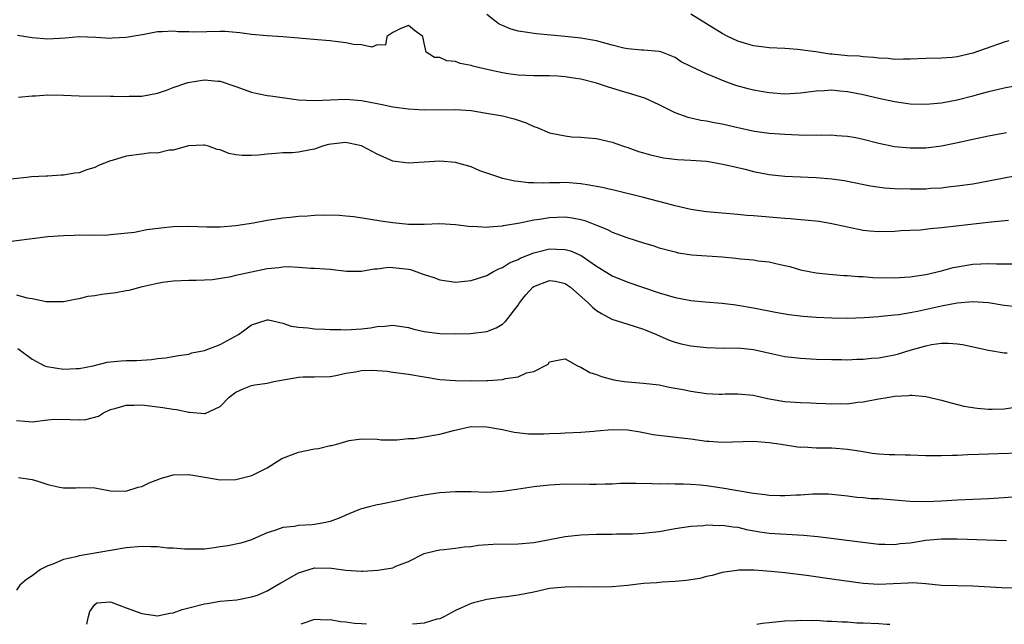
# Model space of a CAD drawing. Units: inches. Extents: x 2565000 to 2568000, y 1512000 to 1515000.
# Drawn here: x 2565795 to 2565921, y 1512000 to 1512077 of the extents above; entities that cross this region are included whole.
import ezdxf

# ---------------------------------------------------------------- set-up
doc = ezdxf.new("R2010")
doc.units = ezdxf.units.IN
doc.header["$MEASUREMENT"] = 0
doc.layers.add('LD25651512_2ft', color=53, linetype='Continuous')

msp = doc.modelspace()

# ---------------------------------------------------------------- linework, layer by layer
at = {"layer": 'LD25651512_2ft'}
for points, elevation in [([(2565923, 1512068.78), (2565921, 1512068.41), (2565920.25, 1512068.25), (2565919, 1512067.95), (2565917.56, 1512067.56), (2565917, 1512067.39), (2565915, 1512066.87), (2565913, 1512066.49), (2565911, 1512066.32), (2565909, 1512066.39), (2565907, 1512066.68), (2565905, 1512067.11), (2565903, 1512067.57), (2565901, 1512067.95), (2565900.03, 1512068.03), (2565899, 1512068.14), (2565898.06, 1512068.06), (2565897, 1512068.03), (2565895, 1512067.76), (2565893, 1512067.66), (2565891, 1512067.81), (2565889.98, 1512067.98), (2565889, 1512068.16), (2565888.32, 1512068.32), (2565886.76, 1512068.76), (2565885.29, 1512069.29), (2565884.27, 1512069.73), (2565883, 1512070.22), (2565881.12, 1512071.12), (2565881, 1512071.19), (2565879.78, 1512071.78), (2565879, 1512072.31), (2565877.3, 1512073), (2565877, 1512073.1), (2565875, 1512073.26), (2565874.74, 1512073.26), (2565873, 1512073.42), (2565872.47, 1512073.53), (2565871, 1512073.89), (2565869, 1512074.43), (2565867, 1512074.79), (2565865, 1512075), (2565861.34, 1512075.34), (2565859.58, 1512075.58), (2565859, 1512075.7), (2565857.99, 1512075.99), (2565857, 1512076.4), (2565856.59, 1512076.59), (2565856.02, 1512077), (2565855, 1512077.79)], 9700), ([(2565921.56, 1512074.44), (2565921, 1512074.29), (2565918.56, 1512073.44), (2565917, 1512072.87), (2565915, 1512072.41), (2565914.34, 1512072.34), (2565913, 1512072.24), (2565911, 1512072.19), (2565909, 1512072.11), (2565908.13, 1512072.13), (2565907, 1512072.09), (2565906.19, 1512072.19), (2565905, 1512072.22), (2565904.33, 1512072.33), (2565903, 1512072.41), (2565902.48, 1512072.48), (2565901, 1512072.55), (2565899, 1512072.75), (2565898.76, 1512072.76), (2565896.96, 1512073.04), (2565894.64, 1512073.36), (2565893, 1512073.47), (2565891, 1512073.57), (2565890.36, 1512073.64), (2565889, 1512073.82), (2565887, 1512074.41), (2565885.73, 1512075), (2565885, 1512075.38), (2565881, 1512077.84)], 9698), ([(2565921.27, 1512062.73), (2565919, 1512062.3), (2565917, 1512061.86), (2565914.66, 1512061.34), (2565913, 1512060.99), (2565911, 1512060.75), (2565910.74, 1512060.75), (2565909, 1512060.74), (2565907, 1512060.93), (2565905, 1512061.35), (2565903, 1512061.86), (2565902.06, 1512062.06), (2565901, 1512062.26), (2565899.65, 1512062.35), (2565899, 1512062.42), (2565897.61, 1512062.39), (2565897, 1512062.4), (2565895.61, 1512062.39), (2565893, 1512062.49), (2565891, 1512062.63), (2565889.12, 1512062.88), (2565887, 1512063.35), (2565885, 1512063.83), (2565884, 1512064), (2565883, 1512064.2), (2565882.3, 1512064.3), (2565880.66, 1512064.66), (2565879, 1512065.28), (2565877, 1512066.28), (2565875.14, 1512067.14), (2565873.61, 1512067.61), (2565872.06, 1512068.06), (2565870.52, 1512068.52), (2565869, 1512069.04), (2565867, 1512069.54), (2565866.35, 1512069.65), (2565865, 1512069.85), (2565864.07, 1512069.93), (2565863, 1512069.98), (2565861, 1512069.99), (2565859.98, 1512070.02), (2565859, 1512070.09), (2565857.74, 1512070.26), (2565857, 1512070.38), (2565854.85, 1512070.85), (2565853.23, 1512071.23), (2565853, 1512071.32), (2565851.58, 1512071.58), (2565851, 1512071.82), (2565849.91, 1512071.91), (2565849, 1512072.32), (2565848.31, 1512072.31), (2565847.28, 1512073), (2565847, 1512074.16), (2565846.82, 1512075), (2565845.76, 1512075.76), (2565845, 1512076.4), (2565844.03, 1512076.03), (2565843, 1512075.53), (2565842.25, 1512075), (2565842.08, 1512073.91), (2565841, 1512073.94), (2565840.35, 1512073.65), (2565839, 1512073.93), (2565838.01, 1512073.99), (2565837, 1512074.21), (2565835.64, 1512074.36), (2565835, 1512074.45), (2565833.42, 1512074.58), (2565831, 1512074.8), (2565829, 1512074.96), (2565827, 1512075.07), (2565825, 1512075.25), (2565823.48, 1512075.48), (2565821.64, 1512075.64), (2565821, 1512075.65), (2565817.57, 1512075.57), (2565817, 1512075.58), (2565815.62, 1512075.62), (2565815, 1512075.67), (2565813.6, 1512075.6), (2565813, 1512075.59), (2565811.28, 1512075.28), (2565809, 1512074.89), (2565807.2, 1512074.8), (2565807, 1512074.77), (2565805.12, 1512074.88), (2565803, 1512074.95), (2565801.2, 1512074.8), (2565799, 1512074.67), (2565797, 1512074.85), (2565795.13, 1512075.13)], 9702), ([(2565795.25, 1512067.25), (2565797, 1512067.45), (2565797.45, 1512067.45), (2565799, 1512067.54), (2565801, 1512067.5), (2565803, 1512067.43), (2565807, 1512067.38), (2565807.4, 1512067.4), (2565809, 1512067.34), (2565809.37, 1512067.37), (2565811, 1512067.38), (2565813, 1512067.77), (2565814.16, 1512068.16), (2565815, 1512068.5), (2565816.87, 1512069.13), (2565819, 1512069.47), (2565820.7, 1512069.3), (2565821, 1512069.29), (2565821.24, 1512069.24), (2565822.73, 1512068.73), (2565823, 1512068.62), (2565825, 1512067.92), (2565825.75, 1512067.75), (2565827, 1512067.49), (2565827.42, 1512067.42), (2565831, 1512066.92), (2565833, 1512066.82), (2565835.08, 1512066.92), (2565837, 1512067.01), (2565839, 1512066.84), (2565841, 1512066.44), (2565841.67, 1512066.33), (2565843, 1512066.05), (2565845, 1512065.78), (2565846.31, 1512065.69), (2565847, 1512065.66), (2565851, 1512065.71), (2565853, 1512065.55), (2565854.72, 1512065.28), (2565857, 1512064.88), (2565858.49, 1512064.49), (2565859, 1512064.33), (2565860, 1512064), (2565861, 1512063.53), (2565861.41, 1512063.41), (2565863, 1512062.73), (2565865, 1512062.31), (2565865.78, 1512062.22), (2565867, 1512062.16), (2565867.94, 1512062.06), (2565869, 1512061.99), (2565871, 1512061.53), (2565872.42, 1512061), (2565873, 1512060.82), (2565874.34, 1512060.34), (2565875, 1512060.17), (2565875.89, 1512059.89), (2565877.54, 1512059.54), (2565879.31, 1512059.31), (2565881, 1512059.22), (2565883, 1512059.08), (2565883.52, 1512059), (2565885.32, 1512058.68), (2565887, 1512058.27), (2565887.93, 1512058.07), (2565889, 1512057.79), (2565891, 1512057.41), (2565893, 1512057.19), (2565897, 1512057.01), (2565899, 1512056.85), (2565900.61, 1512056.61), (2565901, 1512056.54), (2565903.93, 1512055.93), (2565905.7, 1512055.7), (2565907, 1512055.61), (2565909, 1512055.55), (2565911, 1512055.58), (2565911.64, 1512055.64), (2565913, 1512055.71), (2565913.81, 1512055.81), (2565915, 1512055.93), (2565917, 1512056.22), (2565919, 1512056.58), (2565923, 1512057.36)], 9704), ([(2565921.52, 1512051.52), (2565919.31, 1512051.31), (2565913.37, 1512050.63), (2565913, 1512050.57), (2565911.54, 1512050.46), (2565910.31, 1512050.31), (2565909, 1512050.23), (2565907.81, 1512050.19), (2565907, 1512050.11), (2565905, 1512050.07), (2565903.84, 1512050.16), (2565903, 1512050.25), (2565901, 1512050.66), (2565899, 1512051.12), (2565897.38, 1512051.38), (2565895.57, 1512051.57), (2565895, 1512051.6), (2565893.72, 1512051.72), (2565893, 1512051.77), (2565890.02, 1512052.02), (2565889, 1512052.14), (2565888.18, 1512052.18), (2565887, 1512052.31), (2565885, 1512052.46), (2565884.51, 1512052.51), (2565883, 1512052.63), (2565881, 1512052.92), (2565879, 1512053.39), (2565877.74, 1512053.74), (2565875, 1512054.45), (2565871.36, 1512055.36), (2565871, 1512055.43), (2565869.73, 1512055.73), (2565869, 1512055.86), (2565868.05, 1512056.05), (2565867, 1512056.2), (2565865, 1512056.36), (2565864.33, 1512056.33), (2565863, 1512056.34), (2565862.28, 1512056.28), (2565861, 1512056.35), (2565860.32, 1512056.32), (2565859, 1512056.52), (2565858.55, 1512056.55), (2565857, 1512056.9), (2565856.65, 1512057), (2565854.12, 1512057.88), (2565853, 1512058.36), (2565851, 1512058.94), (2565849, 1512059.11), (2565845, 1512058.83), (2565843, 1512059.11), (2565841, 1512059.97), (2565839.11, 1512061), (2565839, 1512061.05), (2565837.4, 1512061.4), (2565837, 1512061.47), (2565836.57, 1512061.43), (2565834.79, 1512061.21), (2565834.02, 1512061), (2565833, 1512060.64), (2565832.53, 1512060.53), (2565831, 1512060.24), (2565830.17, 1512060.17), (2565829, 1512060.16), (2565828.07, 1512060.07), (2565827, 1512060.01), (2565825.87, 1512059.87), (2565825, 1512059.8), (2565823.81, 1512059.81), (2565823, 1512059.92), (2565822.08, 1512060.08), (2565821, 1512060.53), (2565820.6, 1512060.6), (2565819.48, 1512061), (2565819, 1512061.15), (2565818.87, 1512061.13), (2565817, 1512061.06), (2565816.96, 1512061.04), (2565815, 1512060.48), (2565814.48, 1512060.48), (2565813, 1512060.13), (2565812.14, 1512060.14), (2565811, 1512059.98), (2565809, 1512059.74), (2565807.2, 1512059.2), (2565807, 1512059.16), (2565805.47, 1512058.53), (2565805, 1512058.3), (2565803.99, 1512058.01), (2565803, 1512057.62), (2565802.44, 1512057.56), (2565801, 1512057.29), (2565800.7, 1512057.3), (2565799, 1512057.19), (2565798.81, 1512057.19), (2565796.92, 1512057.08), (2565796.31, 1512057), (2565793, 1512056.66)], 9706), ([(2565793, 1512048.72), (2565797, 1512049.25), (2565799, 1512049.48), (2565801, 1512049.63), (2565802.35, 1512049.65), (2565803, 1512049.68), (2565804.35, 1512049.65), (2565805, 1512049.69), (2565806.33, 1512049.67), (2565807, 1512049.73), (2565810.04, 1512050.04), (2565811.64, 1512050.36), (2565813.42, 1512050.58), (2565815, 1512050.74), (2565817, 1512050.8), (2565819.27, 1512050.73), (2565821, 1512050.73), (2565823, 1512050.89), (2565825.24, 1512051.24), (2565827, 1512051.56), (2565829, 1512051.86), (2565829.95, 1512051.95), (2565831, 1512052.1), (2565832.14, 1512052.14), (2565833, 1512052.22), (2565834.23, 1512052.23), (2565836.21, 1512052.21), (2565837, 1512052.12), (2565838.04, 1512052.04), (2565841.48, 1512051.48), (2565843, 1512051.26), (2565845, 1512051.07), (2565847, 1512051.07), (2565849, 1512051.15), (2565851, 1512051.03), (2565853, 1512050.77), (2565853.21, 1512050.79), (2565855, 1512050.67), (2565855.27, 1512050.73), (2565857, 1512050.83), (2565857.13, 1512050.87), (2565859.22, 1512051.22), (2565861, 1512051.61), (2565861.71, 1512051.71), (2565863, 1512051.93), (2565863.96, 1512051.96), (2565865, 1512051.98), (2565865.88, 1512051.88), (2565867, 1512051.65), (2565867.52, 1512051.52), (2565869, 1512050.94), (2565870.38, 1512050.38), (2565871, 1512050.05), (2565873, 1512049.3), (2565875, 1512048.66), (2565876.29, 1512048.29), (2565877, 1512048.05), (2565879, 1512047.51), (2565879.42, 1512047.42), (2565881.15, 1512047.15), (2565885, 1512046.9), (2565886.74, 1512046.74), (2565887.35, 1512046.65), (2565889, 1512046.5), (2565889.61, 1512046.39), (2565891, 1512046.24), (2565892.01, 1512045.99), (2565893, 1512045.8), (2565893.65, 1512045.65), (2565895, 1512045.24), (2565896.11, 1512045), (2565897, 1512044.83), (2565898.67, 1512044.67), (2565900.52, 1512044.52), (2565901, 1512044.52), (2565902.36, 1512044.36), (2565903, 1512044.36), (2565904.24, 1512044.24), (2565907, 1512044.19), (2565908.29, 1512044.29), (2565909, 1512044.32), (2565911, 1512044.64), (2565913, 1512045.1), (2565914.49, 1512045.51), (2565915, 1512045.61), (2565917, 1512045.95), (2565918.01, 1512046.01), (2565919, 1512046.04), (2565920.01, 1512045.99), (2565922, 1512046)], 9708), ([(2565795, 1512042.03), (2565796.34, 1512041.66), (2565797, 1512041.58), (2565798.81, 1512041.19), (2565799, 1512041.18), (2565800.82, 1512041.18), (2565801, 1512041.2), (2565802.5, 1512041.5), (2565803, 1512041.57), (2565804.15, 1512041.85), (2565805, 1512041.96), (2565805.88, 1512042.12), (2565807.66, 1512042.34), (2565809, 1512042.59), (2565809.36, 1512042.64), (2565811.1, 1512043.1), (2565813, 1512043.54), (2565813.64, 1512043.64), (2565815, 1512043.84), (2565817, 1512043.91), (2565817.91, 1512043.91), (2565819, 1512043.95), (2565820.01, 1512044.01), (2565822.39, 1512044.39), (2565823, 1512044.55), (2565825, 1512044.98), (2565827, 1512045.39), (2565828.48, 1512045.52), (2565829, 1512045.61), (2565829.65, 1512045.65), (2565831, 1512045.58), (2565832.55, 1512045.45), (2565833, 1512045.46), (2565835, 1512045.31), (2565837.08, 1512045.08), (2565839, 1512045.04), (2565840.65, 1512045.35), (2565841, 1512045.35), (2565842.44, 1512045.56), (2565843, 1512045.55), (2565845, 1512045.31), (2565845.26, 1512045.26), (2565846.74, 1512044.74), (2565847, 1512044.63), (2565848.24, 1512044.24), (2565849, 1512043.95), (2565851, 1512043.66), (2565853, 1512043.85), (2565855, 1512044.52), (2565855.86, 1512045), (2565856.61, 1512045.39), (2565857, 1512045.53), (2565857.88, 1512046.12), (2565859, 1512046.57), (2565859.26, 1512046.74), (2565861, 1512047.42), (2565861.52, 1512047.52), (2565863, 1512047.89), (2565863.88, 1512047.88), (2565865, 1512047.82), (2565865.65, 1512047.65), (2565867.04, 1512047.04), (2565869, 1512045.68), (2565869.43, 1512045.43), (2565871, 1512044.46), (2565873, 1512043.64), (2565874.86, 1512043), (2565877, 1512042.28), (2565879, 1512041.7), (2565880.61, 1512041.39), (2565881, 1512041.33), (2565882.84, 1512041.16), (2565885, 1512040.98), (2565886.75, 1512040.75), (2565887, 1512040.73), (2565889, 1512040.4), (2565891.82, 1512039.82), (2565893.52, 1512039.52), (2565895.33, 1512039.33), (2565897, 1512039.2), (2565899, 1512039.09), (2565901, 1512039.05), (2565903.13, 1512039.13), (2565905, 1512039.29), (2565905.3, 1512039.3), (2565907, 1512039.49), (2565907.54, 1512039.54), (2565909, 1512039.78), (2565909.94, 1512039.94), (2565913, 1512040.63), (2565915, 1512041.01), (2565917, 1512041.18), (2565919, 1512041.05), (2565921, 1512040.71), (2565922.56, 1512040.56)], 9710), ([(2565795.19, 1512035.19), (2565797, 1512033.83), (2565798.6, 1512033), (2565798.89, 1512032.89), (2565801, 1512032.55), (2565802.63, 1512032.63), (2565803, 1512032.64), (2565804.78, 1512033), (2565806.57, 1512033.43), (2565807, 1512033.5), (2565808.38, 1512033.62), (2565809, 1512033.65), (2565810.33, 1512033.67), (2565812.23, 1512033.77), (2565813, 1512033.9), (2565814, 1512034), (2565815.68, 1512034.32), (2565817, 1512034.48), (2565817.37, 1512034.63), (2565819, 1512034.92), (2565821, 1512035.71), (2565823.32, 1512037), (2565824.31, 1512037.69), (2565825, 1512038.21), (2565827, 1512038.86), (2565827.16, 1512038.84), (2565829, 1512038.44), (2565830.06, 1512038.06), (2565831, 1512037.91), (2565832.15, 1512037.85), (2565833, 1512037.72), (2565834.32, 1512037.68), (2565835, 1512037.63), (2565836.39, 1512037.61), (2565837, 1512037.58), (2565839, 1512037.71), (2565840.16, 1512037.84), (2565841, 1512038), (2565841.97, 1512038.03), (2565843, 1512038.16), (2565845, 1512037.87), (2565845.67, 1512037.67), (2565847, 1512037.38), (2565849, 1512037.1), (2565851, 1512037.06), (2565852.9, 1512037.1), (2565855, 1512037.36), (2565856.17, 1512037.83), (2565857, 1512038.28), (2565857.38, 1512038.62), (2565859, 1512040.71), (2565859.16, 1512041), (2565859.96, 1512042.04), (2565860.85, 1512043), (2565861, 1512043.12), (2565863, 1512043.89), (2565863.77, 1512043.77), (2565865, 1512043.47), (2565865.29, 1512043.29), (2565865.66, 1512043), (2565867.94, 1512041), (2565868.46, 1512040.46), (2565869, 1512040.05), (2565869.64, 1512039.64), (2565870.95, 1512038.95), (2565873, 1512038.28), (2565875, 1512037.65), (2565876.63, 1512037), (2565878.27, 1512036.27), (2565879, 1512036), (2565879.8, 1512035.8), (2565881, 1512035.52), (2565883, 1512035.3), (2565885.25, 1512035.25), (2565887, 1512035.28), (2565889, 1512035.08), (2565891.49, 1512034.51), (2565893, 1512034.18), (2565895, 1512033.95), (2565897, 1512033.84), (2565899, 1512033.77), (2565900.23, 1512033.77), (2565901, 1512033.75), (2565902.18, 1512033.82), (2565903, 1512033.82), (2565904.06, 1512033.94), (2565905, 1512034.02), (2565907, 1512034.4), (2565907.49, 1512034.51), (2565909, 1512034.97), (2565911, 1512035.55), (2565911.71, 1512035.71), (2565913, 1512035.88), (2565913.89, 1512035.89), (2565915, 1512035.79), (2565915.69, 1512035.69), (2565919, 1512035), (2565921, 1512034.63), (2565921.37, 1512034.63)], 9712), ([(2565795, 1512026.01), (2565796.09, 1512025.91), (2565797, 1512025.84), (2565799, 1512026.09), (2565799.84, 1512026.16), (2565801.86, 1512026.14), (2565803, 1512026.08), (2565803.86, 1512026.14), (2565805.45, 1512026.55), (2565806.09, 1512027), (2565807, 1512027.39), (2565807.54, 1512027.54), (2565809, 1512027.98), (2565809.96, 1512027.96), (2565811, 1512027.99), (2565813.68, 1512027.68), (2565815, 1512027.46), (2565815.43, 1512027.43), (2565817, 1512027.08), (2565817.09, 1512027.09), (2565819, 1512026.91), (2565819.08, 1512026.92), (2565821, 1512027.8), (2565822.15, 1512029), (2565823, 1512029.64), (2565823.94, 1512030.06), (2565825, 1512030.49), (2565825.43, 1512030.57), (2565827, 1512030.79), (2565827.85, 1512031), (2565831, 1512031.54), (2565831.57, 1512031.57), (2565833, 1512031.56), (2565835, 1512031.62), (2565835.73, 1512031.73), (2565837, 1512032.04), (2565838.23, 1512032.23), (2565839, 1512032.39), (2565840.42, 1512032.42), (2565841, 1512032.4), (2565842.3, 1512032.3), (2565843, 1512032.19), (2565845, 1512031.93), (2565849, 1512031.25), (2565851, 1512031.09), (2565853, 1512031.08), (2565855, 1512031.11), (2565855.13, 1512031.13), (2565857, 1512031.23), (2565857.36, 1512031.36), (2565859, 1512031.56), (2565860.08, 1512032.08), (2565861, 1512032.25), (2565862.81, 1512033.19), (2565863, 1512033.49), (2565864.25, 1512033.75), (2565865, 1512033.87), (2565866.55, 1512033), (2565866.85, 1512032.85), (2565867, 1512032.83), (2565868.13, 1512032.13), (2565869, 1512031.88), (2565869.63, 1512031.63), (2565871.19, 1512031.19), (2565872.53, 1512031), (2565875, 1512030.79), (2565877, 1512030.54), (2565878.26, 1512030.26), (2565879, 1512030.15), (2565880.05, 1512029.95), (2565881, 1512029.74), (2565883, 1512029.44), (2565884.65, 1512029.36), (2565885, 1512029.36), (2565885.4, 1512029.4), (2565887, 1512029.42), (2565889, 1512029.24), (2565889.18, 1512029.18), (2565890.8, 1512028.8), (2565892.51, 1512028.51), (2565893, 1512028.45), (2565895, 1512028.32), (2565896.28, 1512028.28), (2565897, 1512028.23), (2565898.19, 1512028.19), (2565899, 1512028.13), (2565900.17, 1512028.17), (2565901, 1512028.15), (2565902.34, 1512028.34), (2565903, 1512028.38), (2565904.73, 1512028.73), (2565906.31, 1512029), (2565907, 1512029.1), (2565908.8, 1512029.2), (2565909, 1512029.23), (2565909.23, 1512029.23), (2565911, 1512029.06), (2565913, 1512028.6), (2565914.24, 1512028.24), (2565915.85, 1512027.85), (2565917.56, 1512027.56), (2565919, 1512027.46), (2565919.45, 1512027.45), (2565921, 1512027.5), (2565923, 1512027.8)], 9714), ([(2565795.26, 1512018.74), (2565797, 1512018.49), (2565797.74, 1512018.26), (2565799, 1512017.82), (2565800.48, 1512017.52), (2565801, 1512017.43), (2565802.57, 1512017.43), (2565803, 1512017.47), (2565805, 1512017.42), (2565807, 1512017.03), (2565808.97, 1512016.97), (2565810.53, 1512017.48), (2565811, 1512017.57), (2565811.93, 1512018.07), (2565813.38, 1512018.62), (2565815, 1512019.07), (2565817, 1512019.11), (2565817.76, 1512019), (2565819.27, 1512018.73), (2565821, 1512018.44), (2565823, 1512018.49), (2565825.02, 1512018.98), (2565827, 1512019.96), (2565828.86, 1512021.14), (2565831, 1512021.97), (2565833, 1512022.39), (2565833.55, 1512022.45), (2565835, 1512022.81), (2565835.18, 1512022.82), (2565835.88, 1512023), (2565837.45, 1512023.45), (2565839, 1512023.67), (2565841, 1512023.61), (2565841.54, 1512023.54), (2565843, 1512023.55), (2565843.54, 1512023.54), (2565845, 1512023.69), (2565845.73, 1512023.73), (2565847, 1512023.91), (2565849, 1512024.25), (2565850.73, 1512024.73), (2565851.85, 1512025), (2565853, 1512025.22), (2565855, 1512025.2), (2565856.25, 1512025), (2565857, 1512024.84), (2565858.5, 1512024.5), (2565860.3, 1512024.3), (2565862.29, 1512024.29), (2565863, 1512024.34), (2565864.39, 1512024.39), (2565865, 1512024.43), (2565867, 1512024.5), (2565868.65, 1512024.65), (2565869, 1512024.67), (2565871, 1512024.86), (2565873, 1512024.82), (2565874.54, 1512024.54), (2565875, 1512024.48), (2565876.23, 1512024.23), (2565878, 1512024), (2565879.81, 1512023.81), (2565881, 1512023.66), (2565883, 1512023.38), (2565883.35, 1512023.35), (2565885, 1512023.24), (2565889, 1512023.35), (2565891, 1512023.22), (2565892.53, 1512023), (2565894.64, 1512022.64), (2565895, 1512022.62), (2565895.37, 1512022.63), (2565897, 1512022.52), (2565897.47, 1512022.54), (2565899, 1512022.5), (2565901, 1512022.35), (2565902.19, 1512022.19), (2565903, 1512022.03), (2565904.16, 1512021.84), (2565905, 1512021.76), (2565906.33, 1512021.68), (2565907, 1512021.68), (2565908.36, 1512021.64), (2565909, 1512021.64), (2565911, 1512021.56), (2565912.44, 1512021.56), (2565913, 1512021.52), (2565914.4, 1512021.6), (2565915, 1512021.59), (2565916.33, 1512021.67), (2565917.73, 1512021.73), (2565919, 1512021.77), (2565920.21, 1512021.79), (2565923, 1512021.89)], 9716), ([(2565923, 1512016.31), (2565921, 1512016.13), (2565919, 1512016.02), (2565915, 1512015.84), (2565913, 1512015.73), (2565911, 1512015.64), (2565909, 1512015.68), (2565905, 1512016), (2565904.03, 1512016.03), (2565903, 1512016.13), (2565902.18, 1512016.18), (2565901, 1512016.35), (2565899, 1512016.57), (2565898.59, 1512016.59), (2565896.6, 1512016.6), (2565895, 1512016.48), (2565894.47, 1512016.48), (2565893, 1512016.39), (2565892.41, 1512016.41), (2565891, 1512016.44), (2565890.52, 1512016.52), (2565889, 1512016.69), (2565888.75, 1512016.75), (2565885, 1512017.39), (2565883, 1512017.66), (2565882.26, 1512017.74), (2565881, 1512017.85), (2565880.1, 1512017.9), (2565879, 1512017.89), (2565878.08, 1512017.92), (2565877, 1512017.88), (2565876.08, 1512017.92), (2565874.02, 1512017.98), (2565873, 1512017.98), (2565872.03, 1512017.97), (2565871, 1512017.9), (2565870.11, 1512017.89), (2565869, 1512017.84), (2565868.14, 1512017.86), (2565865, 1512017.87), (2565863, 1512017.75), (2565861, 1512017.55), (2565858.78, 1512017.22), (2565857, 1512016.94), (2565855, 1512016.82), (2565853, 1512016.89), (2565851, 1512016.9), (2565849, 1512016.76), (2565848.72, 1512016.72), (2565847, 1512016.49), (2565846.34, 1512016.34), (2565845, 1512016.09), (2565843.8, 1512015.8), (2565841.3, 1512015.3), (2565841, 1512015.26), (2565839.98, 1512015), (2565839, 1512014.72), (2565838.55, 1512014.55), (2565837, 1512013.92), (2565836.36, 1512013.64), (2565835, 1512013.14), (2565834.46, 1512013), (2565833, 1512012.74), (2565832.71, 1512012.71), (2565831, 1512012.59), (2565830.48, 1512012.48), (2565829, 1512012.36), (2565827.97, 1512011.97), (2565827, 1512011.69), (2565825.15, 1512010.85), (2565825, 1512010.8), (2565823.64, 1512010.36), (2565821.97, 1512010.03), (2565821, 1512009.87), (2565820.22, 1512009.78), (2565819, 1512009.6), (2565818.41, 1512009.59), (2565817, 1512009.57), (2565816.42, 1512009.58), (2565815, 1512009.72), (2565814.27, 1512009.73), (2565813, 1512009.88), (2565812.13, 1512009.87), (2565811, 1512009.92), (2565809, 1512009.76), (2565807, 1512009.44), (2565804.53, 1512009), (2565803, 1512008.75), (2565802.63, 1512008.63), (2565801, 1512008.25), (2565799.66, 1512007.66), (2565799, 1512007.46), (2565798.06, 1512007), (2565797, 1512006.17), (2565796.3, 1512005.7), (2565795.45, 1512005), (2565795, 1512004.37)], 9718), ([(2565803.99, 1512000), (2565804.19, 1512001), (2565804.37, 1512001.63), (2565805, 1512002.53), (2565805.27, 1512002.73), (2565807, 1512002.85), (2565807.2, 1512002.8), (2565809, 1512002.09), (2565811, 1512001.38), (2565813, 1512001.1), (2565814.58, 1512001.42), (2565815, 1512001.46), (2565816.12, 1512001.88), (2565817, 1512002.09), (2565819, 1512002.63), (2565819.33, 1512002.67), (2565821, 1512002.96), (2565823.13, 1512003.13), (2565825, 1512003.49), (2565825.73, 1512003.73), (2565827, 1512004.28), (2565828.72, 1512005.28), (2565829, 1512005.4), (2565831, 1512006.55), (2565833, 1512007.21), (2565835.17, 1512007.17), (2565837, 1512006.91), (2565839, 1512006.8), (2565839.2, 1512006.8), (2565841.11, 1512006.89), (2565843, 1512007.22), (2565843.41, 1512007.41), (2565845, 1512008.03), (2565847, 1512009.02), (2565848.58, 1512009.42), (2565849, 1512009.51), (2565849.54, 1512009.54), (2565851, 1512009.72), (2565852.11, 1512009.89), (2565853, 1512009.94), (2565853.9, 1512010.1), (2565855.79, 1512010.21), (2565859, 1512010.27), (2565861, 1512010.45), (2565865, 1512011.22), (2565867, 1512011.43), (2565869, 1512011.49), (2565869.52, 1512011.52), (2565871, 1512011.5), (2565871.54, 1512011.54), (2565873, 1512011.54), (2565873.56, 1512011.56), (2565875, 1512011.64), (2565875.7, 1512011.7), (2565877, 1512011.86), (2565879, 1512012.21), (2565881, 1512012.54), (2565882.63, 1512012.63), (2565883, 1512012.68), (2565884.63, 1512012.63), (2565885, 1512012.66), (2565886.43, 1512012.43), (2565887, 1512012.39), (2565888.11, 1512012.11), (2565889.81, 1512011.81), (2565891, 1512011.65), (2565895.39, 1512011.39), (2565897.21, 1512011.21), (2565903.62, 1512010.38), (2565905, 1512010.24), (2565905.76, 1512010.24), (2565907, 1512010.2), (2565907.7, 1512010.3), (2565909, 1512010.41), (2565911, 1512010.72), (2565913, 1512010.9), (2565915, 1512010.91), (2565921.29, 1512010.71)], 9720), ([(2565922.61, 1512004.61), (2565920.65, 1512004.65), (2565917, 1512004.87), (2565913, 1512004.97), (2565911, 1512005.16), (2565909.3, 1512005.3), (2565908.75, 1512005.25), (2565906.84, 1512005.16), (2565905, 1512005.06), (2565903, 1512005.19), (2565899, 1512005.77), (2565895.78, 1512006.22), (2565893, 1512006.56), (2565891.26, 1512006.74), (2565889.09, 1512006.91), (2565887.08, 1512006.92), (2565886.87, 1512006.87), (2565885, 1512006.6), (2565883.75, 1512006.25), (2565883, 1512006.08), (2565882.15, 1512005.85), (2565880.43, 1512005.57), (2565879, 1512005.45), (2565877.38, 1512005.38), (2565876.69, 1512005.31), (2565875, 1512005.19), (2565872.94, 1512004.94), (2565871, 1512004.77), (2565868.73, 1512004.73), (2565867, 1512004.77), (2565865, 1512004.76), (2565863, 1512004.56), (2565861, 1512004.11), (2565859, 1512003.7), (2565857.51, 1512003.51), (2565857, 1512003.46), (2565855, 1512003.17), (2565853.28, 1512002.72), (2565853, 1512002.64), (2565851.85, 1512002.15), (2565851, 1512001.75), (2565849.59, 1512001), (2565849, 1512000.72), (2565848.64, 1512000.64), (2565847, 1512000.15), (2565846.07, 1512000.07), (2565845.51, 1512000)], 9722), ([(2565839.66, 1512000), (2565839, 1512000.06), (2565838.11, 1512000.11), (2565837, 1512000.28), (2565836.32, 1512000.32), (2565835, 1512000.56), (2565834.54, 1512000.54), (2565833, 1512000.61), (2565831.27, 1512000)], 9722), ([(2565889.43, 1512000), (2565890.13, 1512000.13), (2565891, 1512000.25), (2565893, 1512000.45), (2565894.49, 1512000.49), (2565895, 1512000.52), (2565896.48, 1512000.48), (2565897, 1512000.51), (2565898.41, 1512000.4), (2565899, 1512000.42), (2565900.3, 1512000.3), (2565901, 1512000.3), (2565902.21, 1512000.21), (2565903, 1512000.2), (2565905, 1512000.11), (2565906.04, 1512000.04), (2565906.41, 1512000)], 9724)]:
    msp.add_lwpolyline(points, dxfattribs=dict(at, elevation=elevation))

doc.saveas('drawing.dxf')
